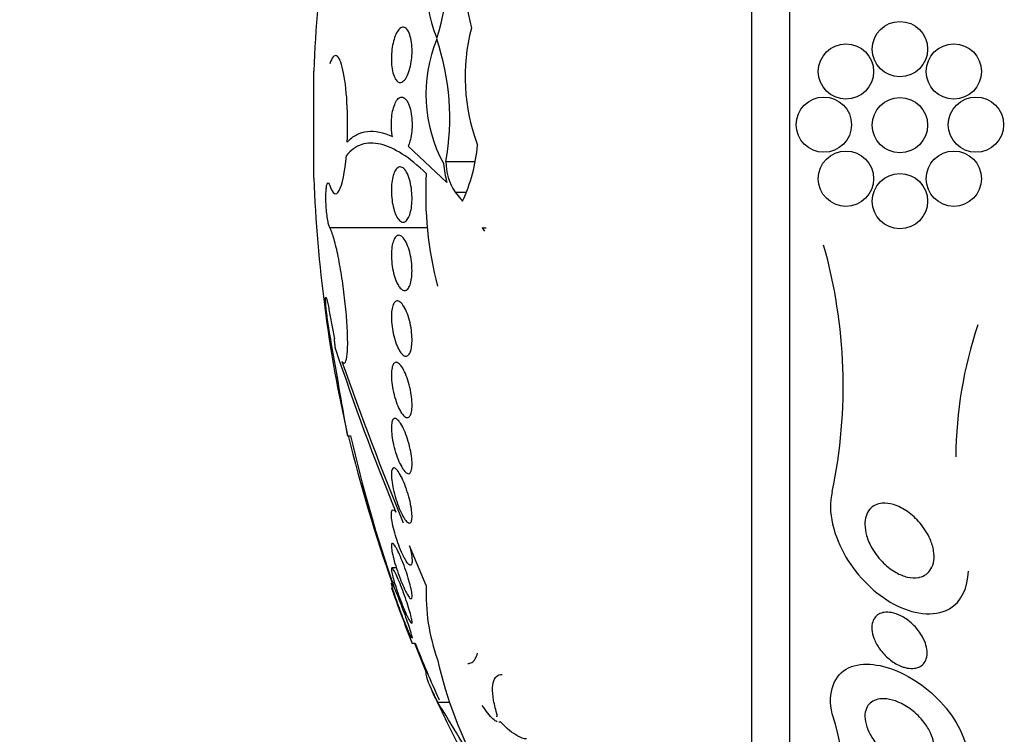
# Model space of a CAD drawing. Units: millimetres. Extents: x 0 to 1297, y 0 to 1228.
# Drawn here: x 165 to 179, y 831 to 841 of the extents above; entities that cross this region are included whole.
import ezdxf
from ezdxf import colors
from ezdxf.entities.mleader import LeaderData, LeaderLine
from ezdxf.math import Vec2, Vec3

# ---------------------------------------------------------------- set-up
doc = ezdxf.new("R2010")
doc.units = ezdxf.units.MM
doc.layers.add('DV2_Défaut', color=7, linetype='Continuous')
doc.layers.add('Défaut', color=7, linetype='Continuous')

# ---------------------------------------------------------------- blocks, each defined once
blk = doc.blocks.new('_DOT')
at = {"color": 0}
blk.add_line((0, 0), (-1, 0), dxfattribs=at)
at = {"color": 0, "const_width": 0.333}
blk.add_lwpolyline([(-0.1665, 0, 1), (0.1665, 0, 1)], format="xyb", close=True, dxfattribs=at)
blk = doc.blocks.new('SE1')
at = {"layer": 'DV2_Défaut', "color": 7, "linetype": 'Continuous'}
for p, q in [((176.349, 824.279), (176.349, 854.779)), ((175.8, 824.779), (175.8, 854.279)), ((169.462, 838.756), (169.462, 840.302)), ((170.829, 839.22), (171.389, 838.692)), ((171.374, 838.996), (171.79, 838.996)), ((171.507, 838.554), (171.662, 838.554)), ((171.507, 838.554), (171.615, 838.42)), ((169.694, 838.04), (171.108, 838.04)), ((171.9, 838.035), (171.933, 837.986)), ((169.694, 836.779), (169.761, 836.43)), ((169.76, 836.434), (169.761, 836.43)), ((169.951, 835.029), (169.993, 835.029)), ((171.09, 832.86), (170.849, 833.435)), ((170.658, 833.116), (170.592, 833.116)), ((170.632, 832.901), (170.588, 832.901)), ((170.882, 832.029), (170.927, 832.029)), ((170.92, 832.029), (171.09, 831.605)), ((171.09, 831.605), (171.101, 831.605)), ((171.252, 831.176), (171.43, 831.176))]:
    blk.add_line(p, q, dxfattribs=at)
for centre in [(177.94, 840.622), (177.16, 840.298), (178.72, 840.298), (176.84, 839.529), (177.94, 839.522), (179.04, 839.529), (177.159, 838.747), (178.72, 838.747), (177.94, 838.422)]:
    blk.add_circle(centre, 0.4, dxfattribs=at)
for centre, radius, start, end in [((189.748, 839.529), 20.3, 167.202, 177.8177), ((173.229, 841.577), 2.142, 151.8028, 201.8691), ((167.525, 841.957), 3.898, 342.4178, 9.1598), ((174.509, 841.631), 2.855, 159.6473, 194.2819), ((174.424, 840.22), 2.773, 165.2437, 200.8438), ((173.17, 839.968), 2.087, 157.5231, 208.8254), ((167.827, 839.62), 3.602, 350.0162, 18.5411), ((169.31, 839.473), 2.534, 335.4445, 354.5778), ((172.415, 839.013), 1.075, 182.7558, 197.3633), ((172.125, 838.981), 0.751, 178.8711, 214.6387), ((176.357, 838.524), 5.276, 176.7514, 194.629), ((189.748, 839.529), 20.3, 182.1823, 192.7782), ((169.659, 835.75), 7.461, 348.1613, 15.833), ((184.88, 834.686), 6.131, 161.5072, 179.6466), ((205.434, 848.143), 37.578, 198.3995, 202.2341), ((220.42, 853.902), 53.592, 199.3972, 202.0677), ((191.698, 840.337), 22.375, 193.7101, 199.4908), ((189.748, 839.529), 20.26, 192.8329, 199.245), ((189.748, 839.529), 20.3, 199.2825, 201.6673), ((173.917, 832.743), 2.83, 177.6168, 199.6642), ((189.748, 839.529), 20.26, 201.7267, 204.2442), ((177.557, 833.235), 6.468, 192.9028, 208.5092), ((189.748, 839.529), 20.3, 203.6385, 203.9228), ((136.287, 809.364), 41.211, 30.2856, 31.9561), ((173.794, 829.942), 3.341, 334.9999, 18.5749)]:
    blk.add_arc(centre, radius, start, end, dxfattribs=at)
for points, knots in [([(170.663, 840.164), (170.648, 840.179), (170.635, 840.202), (170.624, 840.231), (170.612, 840.26), (170.603, 840.296), (170.596, 840.336), (170.59, 840.374), (170.586, 840.416), (170.585, 840.46), (170.585, 840.502), (170.586, 840.545), (170.59, 840.587), (170.594, 840.629), (170.601, 840.67), (170.609, 840.708), (170.618, 840.746), (170.629, 840.782), (170.641, 840.812), (170.653, 840.845), (170.668, 840.872), (170.683, 840.892), (170.699, 840.914), (170.716, 840.928), (170.733, 840.935), (170.751, 840.942), (170.769, 840.94), (170.786, 840.93), (170.803, 840.92), (170.819, 840.902), (170.832, 840.875), (170.846, 840.849), (170.857, 840.816), (170.866, 840.778), (170.874, 840.742), (170.879, 840.7), (170.882, 840.657), (170.885, 840.616), (170.884, 840.572), (170.882, 840.529), (170.879, 840.487), (170.874, 840.445), (170.867, 840.406), (170.859, 840.366), (170.85, 840.329), (170.839, 840.296), (170.827, 840.261), (170.813, 840.231), (170.799, 840.207), (170.784, 840.182), (170.767, 840.163), (170.75, 840.152), (170.733, 840.14), (170.715, 840.137), (170.698, 840.141), (170.686, 840.145), (170.674, 840.152), (170.663, 840.164)], [0, 0, 0, 0, 0.05418, 0.05418, 0.05418, 0.108539, 0.108539, 0.108539, 0.160294, 0.160294, 0.160294, 0.209576, 0.209576, 0.209576, 0.258371, 0.258371, 0.258371, 0.308646, 0.308646, 0.308646, 0.36178, 0.36178, 0.36178, 0.418179, 0.418179, 0.418179, 0.476937, 0.476937, 0.476937, 0.535879, 0.535879, 0.535879, 0.592468, 0.592468, 0.592468, 0.645344, 0.645344, 0.645344, 0.69512, 0.69512, 0.69512, 0.743728, 0.743728, 0.743728, 0.793307, 0.793307, 0.793307, 0.845498, 0.845498, 0.845498, 0.90102, 0.90102, 0.90102, 0.959308, 0.959308, 0.959308, 1, 1, 1, 1]), ([(169.947, 839.278), (169.956, 839.467), (169.954, 839.668), (169.932, 840.037), (169.911, 840.201), (169.858, 840.437), (169.825, 840.51), (169.758, 840.541), (169.724, 840.502), (169.694, 840.41)], [0, 0, 0, 0, 0.25, 0.25, 0.5, 0.5, 0.75, 0.75, 1, 1, 1, 1]), ([(170.6, 839.357), (170.595, 839.384), (170.591, 839.413), (170.589, 839.443), (170.585, 839.485), (170.584, 839.53), (170.586, 839.573), (170.588, 839.614), (170.592, 839.656), (170.598, 839.694), (170.605, 839.732), (170.614, 839.768), (170.624, 839.798), (170.635, 839.83), (170.648, 839.857), (170.661, 839.878), (170.676, 839.9), (170.692, 839.915), (170.708, 839.923), (170.725, 839.931), (170.743, 839.931), (170.761, 839.923), (170.778, 839.914), (170.795, 839.897), (170.811, 839.872), (170.826, 839.847), (170.84, 839.815), (170.852, 839.776), (170.862, 839.74), (170.871, 839.698), (170.876, 839.654), (170.882, 839.612), (170.884, 839.567), (170.884, 839.523), (170.884, 839.481), (170.881, 839.439), (170.876, 839.399), (170.871, 839.359), (170.863, 839.322), (170.854, 839.289), (170.847, 839.263), (170.838, 839.24), (170.829, 839.22)], [0, 0, 0, 0, 0.049968, 0.049968, 0.049968, 0.121089, 0.121089, 0.121089, 0.190116, 0.190116, 0.190116, 0.259958, 0.259958, 0.259958, 0.333038, 0.333038, 0.333038, 0.410667, 0.410667, 0.410667, 0.492507, 0.492507, 0.492507, 0.576278, 0.576278, 0.576278, 0.658388, 0.658388, 0.658388, 0.735848, 0.735848, 0.735848, 0.808169, 0.808169, 0.808169, 0.877384, 0.877384, 0.877384, 0.946548, 0.946548, 0.946548, 1, 1, 1, 1]), ([(169.947, 839.278), (169.989, 839.323), (170.034, 839.358), (170.131, 839.409), (170.184, 839.425), (170.349, 839.444), (170.469, 839.418), (170.6, 839.357)], [0, 0, 0, 0, 0.25, 0.25, 0.5, 0.5, 1, 1, 1, 1]), ([(171.09, 838.823), (170.846, 839.056), (170.626, 839.199), (170.33, 839.269), (170.239, 839.268), (170.074, 839.214), (170, 839.161), (169.934, 839.082)], [0, 0, 0, 0, 0.5, 0.5, 0.75, 0.75, 1, 1, 1, 1]), ([(169.694, 838.648), (169.715, 838.584), (169.737, 838.546), (169.783, 838.521), (169.807, 838.535), (169.874, 838.655), (169.913, 838.84), (169.934, 839.082)], [0, 0, 0, 0, 0.25, 0.25, 0.5, 0.5, 1, 1, 1, 1]), ([(170.635, 838.26), (170.623, 838.293), (170.613, 838.332), (170.604, 838.373), (170.596, 838.414), (170.591, 838.459), (170.588, 838.503), (170.585, 838.546), (170.584, 838.59), (170.587, 838.631), (170.589, 838.672), (170.594, 838.71), (170.6, 838.745), (170.607, 838.779), (170.617, 838.81), (170.627, 838.836), (170.639, 838.862), (170.652, 838.883), (170.666, 838.897), (170.681, 838.911), (170.697, 838.919), (170.714, 838.918), (170.731, 838.918), (170.749, 838.909), (170.766, 838.893), (170.784, 838.876), (170.801, 838.851), (170.816, 838.818), (170.831, 838.787), (170.844, 838.748), (170.855, 838.705), (170.865, 838.665), (170.873, 838.62), (170.878, 838.574), (170.883, 838.531), (170.885, 838.486), (170.884, 838.443), (170.883, 838.401), (170.88, 838.361), (170.874, 838.324), (170.868, 838.288), (170.86, 838.254), (170.851, 838.226), (170.841, 838.197), (170.828, 838.173), (170.815, 838.155), (170.801, 838.136), (170.786, 838.125), (170.77, 838.12), (170.753, 838.116), (170.735, 838.12), (170.718, 838.131), (170.7, 838.143), (170.682, 838.164), (170.666, 838.191), (170.655, 838.211), (170.644, 838.234), (170.635, 838.26)], [0, 0, 0, 0, 0.05188, 0.05188, 0.05188, 0.103909, 0.103909, 0.103909, 0.1539, 0.1539, 0.1539, 0.202632, 0.202632, 0.202632, 0.252147, 0.252147, 0.252147, 0.304093, 0.304093, 0.304093, 0.359288, 0.359288, 0.359288, 0.417352, 0.417352, 0.417352, 0.476537, 0.476537, 0.476537, 0.534275, 0.534275, 0.534275, 0.588593, 0.588593, 0.588593, 0.639362, 0.639362, 0.639362, 0.688153, 0.688153, 0.688153, 0.737136, 0.737136, 0.737136, 0.788198, 0.788198, 0.788198, 0.842452, 0.842452, 0.842452, 0.899854, 0.899854, 0.899854, 0.95896, 0.95896, 0.95896, 1, 1, 1, 1]), ([(169.694, 838.04), (169.688, 838.05), (169.682, 838.067), (169.677, 838.088), (169.671, 838.11), (169.666, 838.138), (169.661, 838.168), (169.656, 838.199), (169.652, 838.234), (169.648, 838.27), (169.645, 838.306), (169.642, 838.344), (169.64, 838.381), (169.638, 838.418), (169.637, 838.454), (169.637, 838.488), (169.638, 838.522), (169.639, 838.553), (169.641, 838.58), (169.643, 838.607), (169.645, 838.63), (169.649, 838.648), (169.653, 838.665), (169.657, 838.677), (169.662, 838.683), (169.667, 838.689), (169.672, 838.689), (169.678, 838.682), (169.683, 838.676), (169.688, 838.665), (169.694, 838.648)], [0, 0, 0, 0, 0.101599, 0.101599, 0.101599, 0.203871, 0.203871, 0.203871, 0.305743, 0.305743, 0.305743, 0.406541, 0.406541, 0.406541, 0.506188, 0.506188, 0.506188, 0.605115, 0.605115, 0.605115, 0.704052, 0.704052, 0.704052, 0.80371, 0.80371, 0.80371, 0.904496, 0.904496, 0.904496, 1, 1, 1, 1]), ([(169.869, 836.103), (169.885, 836.081), (169.899, 836.074), (169.911, 836.084), (169.923, 836.094), (169.934, 836.123), (169.941, 836.17), (169.948, 836.217), (169.952, 836.281), (169.953, 836.359), (169.953, 836.435), (169.95, 836.527), (169.945, 836.625), (169.939, 836.723), (169.93, 836.831), (169.918, 836.939), (169.907, 837.049), (169.892, 837.162), (169.876, 837.27), (169.86, 837.38), (169.842, 837.487), (169.823, 837.583), (169.804, 837.681), (169.784, 837.769), (169.764, 837.842), (169.744, 837.916), (169.724, 837.975), (169.706, 838.015), (169.702, 838.024), (169.698, 838.033), (169.694, 838.04)], [0, 0, 0, 0, 0.101086, 0.101086, 0.101086, 0.210773, 0.210773, 0.210773, 0.319258, 0.319258, 0.319258, 0.426583, 0.426583, 0.426583, 0.533755, 0.533755, 0.533755, 0.641823, 0.641823, 0.641823, 0.751446, 0.751446, 0.751446, 0.862619, 0.862619, 0.862619, 0.97466, 0.97466, 0.97466, 1, 1, 1, 1]), ([(170.677, 837.216), (170.662, 837.244), (170.647, 837.279), (170.634, 837.318), (170.622, 837.357), (170.611, 837.402), (170.603, 837.448), (170.595, 837.492), (170.589, 837.538), (170.587, 837.583), (170.584, 837.626), (170.585, 837.668), (170.587, 837.706), (170.59, 837.744), (170.595, 837.779), (170.603, 837.808), (170.61, 837.839), (170.62, 837.864), (170.631, 837.883), (170.642, 837.903), (170.656, 837.917), (170.67, 837.924), (170.685, 837.931), (170.702, 837.93), (170.719, 837.922), (170.736, 837.913), (170.754, 837.896), (170.771, 837.872), (170.789, 837.848), (170.806, 837.815), (170.82, 837.777), (170.835, 837.74), (170.848, 837.696), (170.858, 837.65), (170.868, 837.607), (170.875, 837.56), (170.879, 837.514), (170.883, 837.47), (170.885, 837.427), (170.883, 837.386), (170.882, 837.347), (170.878, 837.309), (170.872, 837.277), (170.866, 837.244), (170.858, 837.216), (170.848, 837.193), (170.837, 837.17), (170.825, 837.152), (170.811, 837.142), (170.797, 837.13), (170.781, 837.126), (170.765, 837.13), (170.748, 837.133), (170.73, 837.146), (170.713, 837.165), (170.701, 837.178), (170.689, 837.196), (170.677, 837.216)], [0, 0, 0, 0, 0.055268, 0.055268, 0.055268, 0.110717, 0.110717, 0.110717, 0.16345, 0.16345, 0.16345, 0.213247, 0.213247, 0.213247, 0.261964, 0.261964, 0.261964, 0.31165, 0.31165, 0.31165, 0.36389, 0.36389, 0.36389, 0.419399, 0.419399, 0.419399, 0.477666, 0.477666, 0.477666, 0.536822, 0.536822, 0.536822, 0.594286, 0.594286, 0.594286, 0.648226, 0.648226, 0.648226, 0.698711, 0.698711, 0.698711, 0.747421, 0.747421, 0.747421, 0.79653, 0.79653, 0.79653, 0.847866, 0.847866, 0.847866, 0.902447, 0.902447, 0.902447, 0.960096, 0.960096, 0.960096, 1, 1, 1, 1]), ([(169.694, 836.5), (169.688, 836.536), (169.681, 836.576), (169.675, 836.617), (169.669, 836.657), (169.663, 836.699), (169.658, 836.739), (169.653, 836.78), (169.648, 836.819), (169.644, 836.854), (169.64, 836.889), (169.638, 836.921), (169.636, 836.948), (169.634, 836.974), (169.633, 836.995), (169.633, 837.009), (169.633, 837.023), (169.635, 837.031), (169.637, 837.032), (169.639, 837.034), (169.642, 837.028), (169.646, 837.016), (169.65, 837.004), (169.655, 836.985), (169.66, 836.962), (169.666, 836.938), (169.672, 836.908), (169.678, 836.874), (169.683, 836.845), (169.689, 836.813), (169.694, 836.779)], [0, 0, 0, 0, 0.102831, 0.102831, 0.102831, 0.205874, 0.205874, 0.205874, 0.308493, 0.308493, 0.308493, 0.410015, 0.410015, 0.410015, 0.510387, 0.510387, 0.510387, 0.61006, 0.61006, 0.61006, 0.709774, 0.709774, 0.709774, 0.810239, 0.810239, 0.810239, 0.911848, 0.911848, 0.911848, 1, 1, 1, 1]), ([(170.696, 836.269), (170.68, 836.298), (170.664, 836.334), (170.649, 836.374), (170.635, 836.414), (170.622, 836.46), (170.612, 836.507), (170.602, 836.551), (170.595, 836.599), (170.59, 836.644), (170.586, 836.687), (170.584, 836.73), (170.585, 836.768), (170.586, 836.805), (170.59, 836.84), (170.596, 836.869), (170.601, 836.898), (170.61, 836.922), (170.619, 836.94), (170.63, 836.958), (170.642, 836.971), (170.655, 836.976), (170.669, 836.982), (170.685, 836.98), (170.701, 836.971), (170.718, 836.962), (170.736, 836.944), (170.753, 836.919), (170.771, 836.894), (170.788, 836.861), (170.804, 836.823), (170.82, 836.785), (170.835, 836.741), (170.847, 836.694), (170.858, 836.65), (170.868, 836.602), (170.874, 836.555), (170.88, 836.511), (170.883, 836.467), (170.884, 836.426), (170.884, 836.386), (170.882, 836.349), (170.878, 836.318), (170.873, 836.286), (170.867, 836.259), (170.858, 836.237), (170.849, 836.215), (170.838, 836.199), (170.825, 836.19), (170.812, 836.18), (170.797, 836.177), (170.782, 836.182), (170.765, 836.186), (170.748, 836.199), (170.731, 836.219), (170.719, 836.233), (170.708, 836.25), (170.696, 836.269)], [0, 0, 0, 0, 0.056541, 0.056541, 0.056541, 0.113253, 0.113253, 0.113253, 0.16728, 0.16728, 0.16728, 0.217934, 0.217934, 0.217934, 0.266784, 0.266784, 0.266784, 0.315917, 0.315917, 0.315917, 0.36713, 0.36713, 0.36713, 0.421485, 0.421485, 0.421485, 0.478934, 0.478934, 0.478934, 0.53806, 0.53806, 0.53806, 0.596392, 0.596392, 0.596392, 0.651658, 0.651658, 0.651658, 0.703215, 0.703215, 0.703215, 0.752297, 0.752297, 0.752297, 0.801028, 0.801028, 0.801028, 0.85142, 0.85142, 0.85142, 0.904818, 0.904818, 0.904818, 0.961503, 0.961503, 0.961503, 1, 1, 1, 1]), ([(169.953, 835.029), (169.953, 835.029), (169.952, 835.031), (169.948, 835.057), (169.931, 835.153), (169.877, 835.456), (169.842, 835.655), (169.767, 836.086), (169.728, 836.307), (169.694, 836.5)], [0, 0, 0, 0, 0.050259, 0.050259, 0.366839, 0.366839, 0.68342, 0.68342, 1, 1, 1, 1]), ([(170.715, 835.384), (170.698, 835.414), (170.681, 835.45), (170.665, 835.491), (170.65, 835.532), (170.635, 835.578), (170.623, 835.626), (170.612, 835.672), (170.602, 835.72), (170.596, 835.766), (170.59, 835.809), (170.586, 835.852), (170.585, 835.891), (170.585, 835.927), (170.586, 835.961), (170.591, 835.989), (170.595, 836.017), (170.601, 836.04), (170.61, 836.057), (170.619, 836.074), (170.63, 836.085), (170.642, 836.089), (170.655, 836.093), (170.669, 836.09), (170.685, 836.079), (170.701, 836.069), (170.718, 836.05), (170.735, 836.025), (170.753, 835.999), (170.771, 835.966), (170.787, 835.927), (170.804, 835.889), (170.82, 835.844), (170.834, 835.797), (170.847, 835.752), (170.858, 835.703), (170.867, 835.656), (170.874, 835.611), (170.88, 835.566), (170.882, 835.525), (170.885, 835.486), (170.884, 835.449), (170.882, 835.418), (170.879, 835.387), (170.873, 835.361), (170.866, 835.341), (170.859, 835.32), (170.849, 835.306), (170.838, 835.298), (170.826, 835.289), (170.812, 835.288), (170.798, 835.294), (170.782, 835.3), (170.765, 835.314), (170.749, 835.334), (170.738, 835.348), (170.726, 835.364), (170.715, 835.384)], [0, 0, 0, 0, 0.057598, 0.057598, 0.057598, 0.115345, 0.115345, 0.115345, 0.170645, 0.170645, 0.170645, 0.222329, 0.222329, 0.222329, 0.271558, 0.271558, 0.271558, 0.320366, 0.320366, 0.320366, 0.370707, 0.370707, 0.370707, 0.423936, 0.423936, 0.423936, 0.480421, 0.480421, 0.480421, 0.539216, 0.539216, 0.539216, 0.598114, 0.598114, 0.598114, 0.654593, 0.654593, 0.654593, 0.707348, 0.707348, 0.707348, 0.757049, 0.757049, 0.757049, 0.805651, 0.805651, 0.805651, 0.855284, 0.855284, 0.855284, 0.907567, 0.907567, 0.907567, 0.963184, 0.963184, 0.963184, 1, 1, 1, 1]), ([(170.734, 834.577), (170.716, 834.608), (170.699, 834.645), (170.682, 834.687), (170.665, 834.729), (170.65, 834.776), (170.636, 834.824), (170.623, 834.87), (170.612, 834.919), (170.603, 834.965), (170.595, 835.009), (170.59, 835.052), (170.587, 835.091), (170.584, 835.127), (170.585, 835.161), (170.587, 835.188), (170.59, 835.215), (170.595, 835.236), (170.602, 835.252), (170.609, 835.267), (170.619, 835.276), (170.63, 835.279), (170.641, 835.281), (170.655, 835.277), (170.669, 835.265), (170.684, 835.254), (170.701, 835.234), (170.717, 835.209), (170.735, 835.182), (170.753, 835.148), (170.77, 835.11), (170.787, 835.07), (170.804, 835.025), (170.819, 834.978), (170.834, 834.932), (170.847, 834.883), (170.857, 834.835), (170.867, 834.79), (170.875, 834.744), (170.879, 834.703), (170.883, 834.664), (170.885, 834.627), (170.884, 834.597), (170.882, 834.567), (170.879, 834.542), (170.873, 834.523), (170.867, 834.504), (170.858, 834.491), (170.849, 834.484), (170.838, 834.478), (170.826, 834.478), (170.812, 834.485), (170.798, 834.492), (170.782, 834.507), (170.766, 834.528), (170.755, 834.542), (170.745, 834.558), (170.734, 834.577)], [0, 0, 0, 0, 0.058386, 0.058386, 0.058386, 0.11689, 0.11689, 0.11689, 0.173379, 0.173379, 0.173379, 0.226224, 0.226224, 0.226224, 0.276067, 0.276067, 0.276067, 0.324777, 0.324777, 0.324777, 0.374413, 0.374413, 0.374413, 0.426573, 0.426573, 0.426573, 0.481998, 0.481998, 0.481998, 0.540209, 0.540209, 0.540209, 0.599365, 0.599365, 0.599365, 0.656888, 0.656888, 0.656888, 0.710911, 0.710911, 0.710911, 0.761456, 0.761456, 0.761456, 0.810176, 0.810176, 0.810176, 0.859246, 0.859246, 0.859246, 0.910506, 0.910506, 0.910506, 0.964999, 0.964999, 0.964999, 1, 1, 1, 1]), ([(170.753, 833.865), (170.735, 833.897), (170.717, 833.935), (170.7, 833.978), (170.682, 834.02), (170.665, 834.067), (170.651, 834.115), (170.636, 834.162), (170.623, 834.211), (170.612, 834.258), (170.603, 834.303), (170.595, 834.346), (170.591, 834.385), (170.586, 834.421), (170.584, 834.454), (170.585, 834.48), (170.586, 834.506), (170.59, 834.527), (170.596, 834.54), (170.601, 834.554), (170.609, 834.562), (170.619, 834.563), (170.629, 834.564), (170.641, 834.558), (170.655, 834.546), (170.669, 834.533), (170.684, 834.512), (170.7, 834.486), (170.717, 834.459), (170.735, 834.425), (170.752, 834.386), (170.77, 834.346), (170.788, 834.301), (170.804, 834.254), (170.819, 834.208), (170.834, 834.158), (170.846, 834.11), (170.858, 834.064), (170.867, 834.018), (170.874, 833.976), (170.88, 833.937), (170.883, 833.901), (170.884, 833.871), (170.884, 833.842), (170.882, 833.818), (170.878, 833.8), (170.874, 833.782), (170.867, 833.771), (170.858, 833.766), (170.849, 833.761), (170.838, 833.763), (170.826, 833.771), (170.813, 833.78), (170.798, 833.796), (170.782, 833.817), (170.773, 833.831), (170.763, 833.847), (170.753, 833.865)], [0, 0, 0, 0, 0.058873, 0.058873, 0.058873, 0.117822, 0.117822, 0.117822, 0.175356, 0.175356, 0.175356, 0.229451, 0.229451, 0.229451, 0.280133, 0.280133, 0.280133, 0.328985, 0.328985, 0.328985, 0.378096, 0.378096, 0.378096, 0.429268, 0.429268, 0.429268, 0.483574, 0.483574, 0.483574, 0.540983, 0.540983, 0.540983, 0.600093, 0.600093, 0.600093, 0.658443, 0.658443, 0.658443, 0.713747, 0.713747, 0.713747, 0.765338, 0.765338, 0.765338, 0.814432, 0.814432, 0.814432, 0.863147, 0.863147, 0.863147, 0.913502, 0.913502, 0.913502, 0.966851, 0.966851, 0.966851, 1, 1, 1, 1]), ([(176.961, 834.219), (176.883, 833.933), (176.987, 833.564), (177.333, 832.983), (177.583, 832.739), (178.119, 832.449), (178.426, 832.396), (178.829, 832.621), (178.925, 832.833), (178.93, 833.071)], [0, 0, 0, 0, 0.2660669, 0.2660669, 0.5321337, 0.5321337, 0.7982006, 0.7982006, 1, 1, 1, 1]), ([(170.849, 833.435), (170.856, 833.41), (170.861, 833.385), (170.866, 833.361), (170.874, 833.322), (170.88, 833.285), (170.882, 833.255), (170.885, 833.227), (170.884, 833.204), (170.882, 833.187), (170.879, 833.171), (170.874, 833.161), (170.866, 833.157), (170.859, 833.154), (170.849, 833.157), (170.838, 833.167), (170.826, 833.177), (170.813, 833.194), (170.798, 833.216), (170.79, 833.23), (170.78, 833.245), (170.771, 833.263), (170.754, 833.295), (170.735, 833.335), (170.718, 833.377), (170.7, 833.42), (170.683, 833.467), (170.667, 833.515), (170.651, 833.563), (170.636, 833.612), (170.624, 833.659), (170.612, 833.704), (170.603, 833.748), (170.596, 833.786), (170.59, 833.822), (170.586, 833.855), (170.585, 833.881), (170.585, 833.906), (170.586, 833.925), (170.59, 833.938), (170.595, 833.95), (170.601, 833.956), (170.61, 833.956), (170.618, 833.956), (170.629, 833.948), (170.641, 833.935), (170.644, 833.931), (170.647, 833.928), (170.65, 833.924)], [0, 0, 0, 0, 0.04216, 0.04216, 0.04216, 0.11162, 0.11162, 0.11162, 0.177032, 0.177032, 0.177032, 0.240953, 0.240953, 0.240953, 0.306193, 0.306193, 0.306193, 0.374892, 0.374892, 0.374892, 0.416125, 0.416125, 0.416125, 0.49378, 0.49378, 0.49378, 0.571474, 0.571474, 0.571474, 0.648253, 0.648253, 0.648253, 0.721085, 0.721085, 0.721085, 0.789127, 0.789127, 0.789127, 0.853904, 0.853904, 0.853904, 0.918084, 0.918084, 0.918084, 0.984248, 0.984248, 0.984248, 1, 1, 1, 1]), ([(178.21, 832.978), (178.159, 832.969), (178.103, 832.972), (178.048, 832.984), (177.994, 832.997), (177.938, 833.019), (177.886, 833.049), (177.822, 833.084), (177.761, 833.131), (177.705, 833.185), (177.642, 833.246), (177.584, 833.319), (177.539, 833.397), (177.505, 833.457), (177.476, 833.521), (177.458, 833.587), (177.443, 833.638), (177.434, 833.691), (177.434, 833.742), (177.433, 833.785), (177.439, 833.827), (177.451, 833.865), (177.462, 833.903), (177.481, 833.937), (177.504, 833.964), (177.526, 833.99), (177.553, 834.01), (177.582, 834.024), (177.613, 834.04), (177.648, 834.049), (177.684, 834.052), (177.737, 834.056), (177.792, 834.049), (177.847, 834.032), (177.916, 834.011), (177.985, 833.976), (178.05, 833.931), (178.115, 833.885), (178.177, 833.828), (178.231, 833.764), (178.289, 833.695), (178.341, 833.615), (178.377, 833.531), (178.401, 833.476), (178.419, 833.418), (178.427, 833.361), (178.435, 833.314), (178.436, 833.266), (178.43, 833.222), (178.424, 833.177), (178.41, 833.135), (178.389, 833.101), (178.371, 833.07), (178.347, 833.043), (178.319, 833.023), (178.291, 833.003), (178.259, 832.989), (178.225, 832.981), (178.22, 832.98), (178.215, 832.979), (178.21, 832.978)], [0, 0, 0, 0, 0.056295, 0.056295, 0.056295, 0.112029, 0.112029, 0.112029, 0.179464, 0.179464, 0.179464, 0.256007, 0.256007, 0.256007, 0.313441, 0.313441, 0.313441, 0.358661, 0.358661, 0.358661, 0.396927, 0.396927, 0.396927, 0.435363, 0.435363, 0.435363, 0.471344, 0.471344, 0.471344, 0.509858, 0.509858, 0.509858, 0.566495, 0.566495, 0.566495, 0.63763, 0.63763, 0.63763, 0.709444, 0.709444, 0.709444, 0.786841, 0.786841, 0.786841, 0.836643, 0.836643, 0.836643, 0.878104, 0.878104, 0.878104, 0.919876, 0.919876, 0.919876, 0.957112, 0.957112, 0.957112, 0.994573, 0.994573, 0.994573, 1, 1, 1, 1]), ([(170.789, 832.782), (170.772, 832.815), (170.754, 832.855), (170.737, 832.898), (170.719, 832.941), (170.701, 832.988), (170.684, 833.036), (170.667, 833.083), (170.651, 833.133), (170.637, 833.18), (170.624, 833.225), (170.613, 833.269), (170.604, 833.307), (170.596, 833.344), (170.59, 833.376), (170.587, 833.402), (170.585, 833.426), (170.584, 833.444), (170.587, 833.456), (170.589, 833.467), (170.594, 833.472), (170.601, 833.47), (170.608, 833.468), (170.618, 833.46), (170.629, 833.445), (170.64, 833.43), (170.653, 833.408), (170.668, 833.381), (170.683, 833.353), (170.699, 833.318), (170.716, 833.28), (170.733, 833.24), (170.751, 833.195), (170.768, 833.149), (170.786, 833.102), (170.803, 833.052), (170.818, 833.004), (170.833, 832.957), (170.846, 832.911), (170.856, 832.869), (170.866, 832.83), (170.874, 832.793), (170.879, 832.764), (170.883, 832.736), (170.885, 832.713), (170.884, 832.697), (170.883, 832.682), (170.879, 832.673), (170.873, 832.671), (170.868, 832.669), (170.859, 832.673), (170.849, 832.684), (170.839, 832.695), (170.827, 832.713), (170.814, 832.736), (170.806, 832.75), (170.797, 832.765), (170.789, 832.782)], [0, 0, 0, 0, 0.058866, 0.058866, 0.058866, 0.117714, 0.117714, 0.117714, 0.176653, 0.176653, 0.176653, 0.233254, 0.233254, 0.233254, 0.286212, 0.286212, 0.286212, 0.33612, 0.33612, 0.33612, 0.384827, 0.384827, 0.384827, 0.434398, 0.434398, 0.434398, 0.486451, 0.486451, 0.486451, 0.541763, 0.541763, 0.541763, 0.599897, 0.599897, 0.599897, 0.659055, 0.659055, 0.659055, 0.716661, 0.716661, 0.716661, 0.770802, 0.770802, 0.770802, 0.821433, 0.821433, 0.821433, 0.870172, 0.870172, 0.870172, 0.919192, 0.919192, 0.919192, 0.970353, 0.970353, 0.970353, 1, 1, 1, 1]), ([(170.806, 832.433), (170.791, 832.466), (170.773, 832.506), (170.756, 832.549), (170.738, 832.592), (170.72, 832.638), (170.703, 832.686), (170.686, 832.733), (170.669, 832.783), (170.653, 832.829), (170.639, 832.875), (170.625, 832.919), (170.614, 832.958), (170.604, 832.994), (170.596, 833.027), (170.591, 833.052), (170.587, 833.076), (170.585, 833.094), (170.585, 833.104), (170.586, 833.115), (170.589, 833.118), (170.594, 833.115), (170.6, 833.113), (170.608, 833.103), (170.617, 833.087), (170.627, 833.071), (170.639, 833.049), (170.652, 833.021), (170.666, 832.993), (170.681, 832.958), (170.697, 832.92), (170.714, 832.88), (170.732, 832.836), (170.749, 832.79), (170.767, 832.743), (170.784, 832.694), (170.801, 832.647), (170.817, 832.6), (170.832, 832.553), (170.844, 832.511), (170.856, 832.471), (170.866, 832.435), (170.872, 832.405), (170.879, 832.377), (170.883, 832.355), (170.884, 832.34), (170.885, 832.326), (170.883, 832.318), (170.879, 832.317), (170.875, 832.316), (170.868, 832.321), (170.86, 832.333), (170.851, 832.345), (170.84, 832.364), (170.828, 832.388), (170.821, 832.401), (170.814, 832.416), (170.806, 832.433)], [0, 0, 0, 0, 0.058369, 0.058369, 0.058369, 0.116673, 0.116673, 0.116673, 0.175855, 0.175855, 0.175855, 0.233558, 0.233558, 0.233558, 0.287881, 0.287881, 0.287881, 0.338735, 0.338735, 0.338735, 0.387635, 0.387635, 0.387635, 0.436665, 0.436665, 0.436665, 0.487661, 0.487661, 0.487661, 0.541753, 0.541753, 0.541753, 0.598987, 0.598987, 0.598987, 0.658049, 0.658049, 0.658049, 0.716517, 0.716517, 0.716517, 0.772046, 0.772046, 0.772046, 0.823843, 0.823843, 0.823843, 0.873029, 0.873029, 0.873029, 0.921698, 0.921698, 0.921698, 0.971895, 0.971895, 0.971895, 1, 1, 1, 1]), ([(170.843, 832.173), (170.831, 832.2), (170.817, 832.233), (170.802, 832.271), (170.787, 832.308), (170.77, 832.35), (170.753, 832.394), (170.736, 832.439), (170.718, 832.487), (170.701, 832.534), (170.683, 832.581), (170.666, 832.629), (170.651, 832.673), (170.637, 832.716), (170.623, 832.756), (170.613, 832.79), (170.603, 832.821), (170.595, 832.848), (170.591, 832.867), (170.587, 832.881), (170.585, 832.892), (170.585, 832.897)], [0, 0, 0, 0, 0.1460695, 0.1460695, 0.1460695, 0.2917527, 0.2917527, 0.2917527, 0.4434876, 0.4434876, 0.4434876, 0.5978009, 0.5978009, 0.5978009, 0.7479642, 0.7479642, 0.7479642, 0.8891915, 0.8891915, 0.8891915, 1, 1, 1, 1]), ([(170.585, 832.829), (170.585, 832.829), (170.587, 832.825), (170.589, 832.818), (170.593, 832.809), (170.599, 832.792), (170.607, 832.771), (170.615, 832.749), (170.625, 832.721), (170.637, 832.689), (170.649, 832.656), (170.664, 832.618), (170.678, 832.578), (170.694, 832.535), (170.711, 832.49), (170.728, 832.444), (170.746, 832.397), (170.764, 832.349), (170.781, 832.304), (170.798, 832.258), (170.814, 832.215), (170.828, 832.177), (170.842, 832.14), (170.854, 832.108), (170.863, 832.084), (170.872, 832.061), (170.878, 832.044), (170.881, 832.036), (170.883, 832.031), (170.884, 832.029), (170.884, 832.029)], [0, 0, 0, 0, 0.071495, 0.071495, 0.071495, 0.16896, 0.16896, 0.16896, 0.269035, 0.269035, 0.269035, 0.374626, 0.374626, 0.374626, 0.486771, 0.486771, 0.486771, 0.60394, 0.60394, 0.60394, 0.721984, 0.721984, 0.721984, 0.835772, 0.835772, 0.835772, 0.942231, 0.942231, 0.942231, 1, 1, 1, 1]), ([(170.587, 832.901), (170.588, 832.901), (170.591, 832.898), (170.595, 832.891), (170.601, 832.881), (170.609, 832.865), (170.619, 832.844), (170.629, 832.822), (170.641, 832.794), (170.654, 832.762), (170.668, 832.728), (170.684, 832.689), (170.7, 832.648), (170.716, 832.605), (170.734, 832.558), (170.751, 832.512), (170.769, 832.464), (170.787, 832.415), (170.803, 832.37), (170.819, 832.325), (170.833, 832.281), (170.846, 832.244), (170.857, 832.209), (170.867, 832.178), (170.873, 832.154), (170.879, 832.132), (170.883, 832.116), (170.884, 832.108), (170.884, 832.103), (170.884, 832.101), (170.882, 832.101)], [0, 0, 0, 0, 0.070413, 0.070413, 0.070413, 0.168551, 0.168551, 0.168551, 0.270757, 0.270757, 0.270757, 0.379209, 0.379209, 0.379209, 0.493888, 0.493888, 0.493888, 0.612037, 0.612037, 0.612037, 0.728759, 0.728759, 0.728759, 0.839448, 0.839448, 0.839448, 0.942704, 0.942704, 0.942704, 1, 1, 1, 1]), ([(177.964, 831.691), (177.909, 831.712), (177.854, 831.743), (177.803, 831.783), (177.751, 831.823), (177.702, 831.872), (177.661, 831.926), (177.627, 831.97), (177.598, 832.019), (177.576, 832.069), (177.558, 832.109), (177.545, 832.152), (177.539, 832.193), (177.532, 832.234), (177.532, 832.276), (177.54, 832.312), (177.547, 832.343), (177.559, 832.371), (177.575, 832.394), (177.591, 832.416), (177.611, 832.433), (177.633, 832.446), (177.657, 832.46), (177.685, 832.469), (177.713, 832.473), (177.747, 832.478), (177.783, 832.476), (177.82, 832.469), (177.864, 832.461), (177.909, 832.445), (177.953, 832.423), (178.005, 832.397), (178.056, 832.362), (178.103, 832.32), (178.154, 832.276), (178.202, 832.222), (178.24, 832.163), (178.268, 832.12), (178.291, 832.074), (178.308, 832.028), (178.321, 831.989), (178.33, 831.949), (178.333, 831.911), (178.336, 831.873), (178.332, 831.835), (178.321, 831.803), (178.312, 831.774), (178.298, 831.749), (178.279, 831.728), (178.261, 831.708), (178.239, 831.693), (178.215, 831.682), (178.188, 831.67), (178.158, 831.663), (178.127, 831.661), (178.091, 831.66), (178.052, 831.664), (178.014, 831.675), (177.997, 831.679), (177.981, 831.684), (177.964, 831.691)], [0, 0, 0, 0, 0.071957, 0.071957, 0.071957, 0.145483, 0.145483, 0.145483, 0.204228, 0.204228, 0.204228, 0.25125, 0.25125, 0.25125, 0.298793, 0.298793, 0.298793, 0.339051, 0.339051, 0.339051, 0.376669, 0.376669, 0.376669, 0.417312, 0.417312, 0.417312, 0.465061, 0.465061, 0.465061, 0.523003, 0.523003, 0.523003, 0.591814, 0.591814, 0.591814, 0.666596, 0.666596, 0.666596, 0.72026, 0.72026, 0.72026, 0.764572, 0.764572, 0.764572, 0.809258, 0.809258, 0.809258, 0.848502, 0.848502, 0.848502, 0.886837, 0.886837, 0.886837, 0.929068, 0.929068, 0.929068, 0.978858, 0.978858, 0.978858, 1, 1, 1, 1]), ([(170.878, 832.105), (170.874, 832.11), (170.867, 832.123), (170.859, 832.14), (170.854, 832.15), (170.849, 832.161), (170.843, 832.173)], [0, 0, 0, 0, 0.656909, 0.656909, 0.656909, 1, 1, 1, 1]), ([(171.693, 831.734), (171.713, 831.734), (171.732, 831.739), (171.786, 831.77), (171.814, 831.815), (171.832, 831.885)], [0, 0, 0, 0, 0.311899, 0.311899, 1, 1, 1, 1]), ([(176.961, 831.006), (176.887, 831.307), (176.99, 831.575), (177.407, 831.767), (177.687, 831.725), (178.228, 831.47), (178.49, 831.258), (178.879, 830.713), (178.984, 830.375), (178.907, 830.132)], [0, 0, 0, 0, 0.25, 0.25, 0.5, 0.5, 0.75, 0.75, 1, 1, 1, 1]), ([(171.09, 831.605), (171.074, 831.604), (171.08, 831.567), (171.135, 831.421), (171.184, 831.313), (171.252, 831.176)], [0, 0, 0, 0, 0.5, 0.5, 1, 1, 1, 1]), ([(172.12, 830.977), (172.095, 831.058), (172.076, 831.133), (172.052, 831.271), (172.047, 831.333), (172.054, 831.487), (172.089, 831.55), (172.158, 831.572), (172.171, 831.574), (172.185, 831.574)], [0, 0, 0, 0, 0.225333, 0.225333, 0.450665, 0.450665, 0.90133, 0.90133, 1, 1, 1, 1]), ([(172.114, 830.89), (172.097, 830.897), (172.076, 830.911), (172.008, 830.974), (171.954, 831.042), (171.9, 831.125)], [0, 0, 0, 0, 0.316253, 0.316253, 1, 1, 1, 1]), ([(178.019, 830.284), (177.95, 830.305), (177.88, 830.339), (177.814, 830.383), (177.748, 830.426), (177.683, 830.481), (177.627, 830.544), (177.583, 830.593), (177.542, 830.649), (177.51, 830.707), (177.484, 830.755), (177.463, 830.805), (177.45, 830.855), (177.437, 830.904), (177.431, 830.954), (177.435, 830.999), (177.439, 831.038), (177.449, 831.074), (177.466, 831.104), (177.481, 831.132), (177.503, 831.156), (177.528, 831.175), (177.555, 831.194), (177.587, 831.208), (177.621, 831.216), (177.661, 831.225), (177.705, 831.226), (177.75, 831.221), (177.804, 831.215), (177.86, 831.199), (177.916, 831.176), (177.981, 831.148), (178.047, 831.11), (178.108, 831.063), (178.173, 831.013), (178.236, 830.952), (178.288, 830.885), (178.325, 830.836), (178.359, 830.783), (178.383, 830.728), (178.404, 830.682), (178.42, 830.634), (178.428, 830.588), (178.436, 830.542), (178.436, 830.497), (178.428, 830.457), (178.421, 830.421), (178.407, 830.388), (178.387, 830.361), (178.368, 830.334), (178.343, 830.313), (178.315, 830.297), (178.284, 830.28), (178.249, 830.269), (178.211, 830.264), (178.167, 830.259), (178.119, 830.262), (178.071, 830.271), (178.054, 830.275), (178.036, 830.279), (178.019, 830.284)], [0, 0, 0, 0, 0.072646, 0.072646, 0.072646, 0.145045, 0.145045, 0.145045, 0.202585, 0.202585, 0.202585, 0.249354, 0.249354, 0.249354, 0.296588, 0.296588, 0.296588, 0.337178, 0.337178, 0.337178, 0.375684, 0.375684, 0.375684, 0.417434, 0.417434, 0.417434, 0.466302, 0.466302, 0.466302, 0.525038, 0.525038, 0.525038, 0.593736, 0.593736, 0.593736, 0.66703, 0.66703, 0.66703, 0.719601, 0.719601, 0.719601, 0.763774, 0.763774, 0.763774, 0.808263, 0.808263, 0.808263, 0.848035, 0.848035, 0.848035, 0.887459, 0.887459, 0.887459, 0.930995, 0.930995, 0.930995, 0.982051, 0.982051, 0.982051, 1, 1, 1, 1]), ([(172.366, 829.279), (172.346, 829.288), (172.321, 829.308), (172.262, 829.369), (172.228, 829.41), (172.153, 829.51), (172.113, 829.568), (172.026, 829.7), (171.98, 829.774), (171.838, 830.013), (171.736, 830.197), (171.533, 830.587), (171.43, 830.797), (171.331, 831.011)], [0, 0, 0, 0, 0.125, 0.125, 0.25, 0.25, 0.375, 0.375, 0.5, 0.5, 0.75, 0.75, 1, 1, 1, 1]), ([(172.539, 830.643), (172.501, 830.643), (172.458, 830.657), (172.337, 830.723), (172.253, 830.794), (172.165, 830.891)], [0, 0, 0, 0, 0.379459, 0.379459, 1, 1, 1, 1])]:
    blk.add_open_spline(points, degree=3, knots=knots, dxfattribs=at)
for points, degree in [([(171.955, 838.033), (171.937, 838.031), (171.919, 838.031), (171.9, 838.035)], 3), ([(169.777, 836.282), (169.768, 836.358), (169.76, 836.434)], 2), ([(171.331, 831.011), (171.268, 831.135), (171.217, 831.239), (171.181, 831.321)], 3), ([(172.099, 830.97), (172.107, 830.969), (172.114, 830.972), (172.12, 830.977)], 3), ([(172.165, 830.891), (172.158, 830.886), (172.15, 830.883), (172.141, 830.883)], 3)]:
    blk.add_open_spline(points, degree=degree, dxfattribs=at)

msp = doc.modelspace()

# ---------------------------------------------------------------- block references
at = {"layer": 'Défaut'}
msp.add_blockref('SE1', (0, 0), dxfattribs=at)

# ---------------------------------------------------------------- leaders
at = {"layer": 'Défaut', "color": 7, "linetype": 'Continuous'}
ml = msp.add_multileader_mtext('Standard', dxfattribs=at)
ml.set_content('{\\pxsm0.9;\\fSolid Edge ISO|b1||i0||c0|p34;\\W1.;06/02/2018\\P}', color=256)
ml.set_leader_properties()
ml.set_arrow_properties(name='DOT')
ml.build(insert=Vec2(0, 0))
ml.multileader.update_dxf_attribs({"leader_type": 0, "dogleg_length": 0, "arrow_head_size": 12})
ctx = ml.context
ctx.base_point, ctx.char_height, ctx.arrow_head_size, ctx.landing_gap_size = Vec3(1035.748, 1220.874), 12, 12, 4.2
notes = []
notes.append((ctx, [(0, (0, 0, 0), (0, 0), (1, 0), 1, [])]))
ctx.mtext.insert = Vec3(1037.748, 1226.994)
ml = msp.add_multileader_mtext('Standard', dxfattribs=at)
ml.set_content('{\\pxsm0.9;\\fArial|b1||i0||c0|p34;\\W1.;564\\P}', color=256)
ml.set_leader_properties()
ml.set_arrow_properties(name='DOT')
ml.build(insert=Vec2(0, 0))
ml.multileader.update_dxf_attribs({"leader_type": 0, "dogleg_length": 0, "arrow_head_size": 12})
ctx = ml.context
ctx.base_point, ctx.char_height, ctx.arrow_head_size, ctx.landing_gap_size = Vec3(316.621, 1220.706), 12, 12, 4.2
notes.append((ctx, [(0, (0, 0, 0), (0, 0), (1, 0), 1, [])]))
ctx.mtext.insert = Vec3(318.621, 1226.808)
for ctx, leaders in notes:
    for number, flags, end, landing, length, lines in leaders:
        leader = LeaderData()
        leader.index, (leader.has_last_leader_line, leader.has_dogleg_vector, leader.attachment_direction) = number, flags
        leader.last_leader_point, leader.dogleg_vector, leader.dogleg_length = Vec3(end), Vec3(landing), length
        for number, points, colour, breaks in lines:
            line = LeaderLine()
            line.index, line.vertices, line.color, line.breaks = number, Vec3.list(points), colors.encode_raw_color(colour), breaks
            leader.lines.append(line)
        ctx.leaders.append(leader)

doc.saveas('drawing.dxf')
